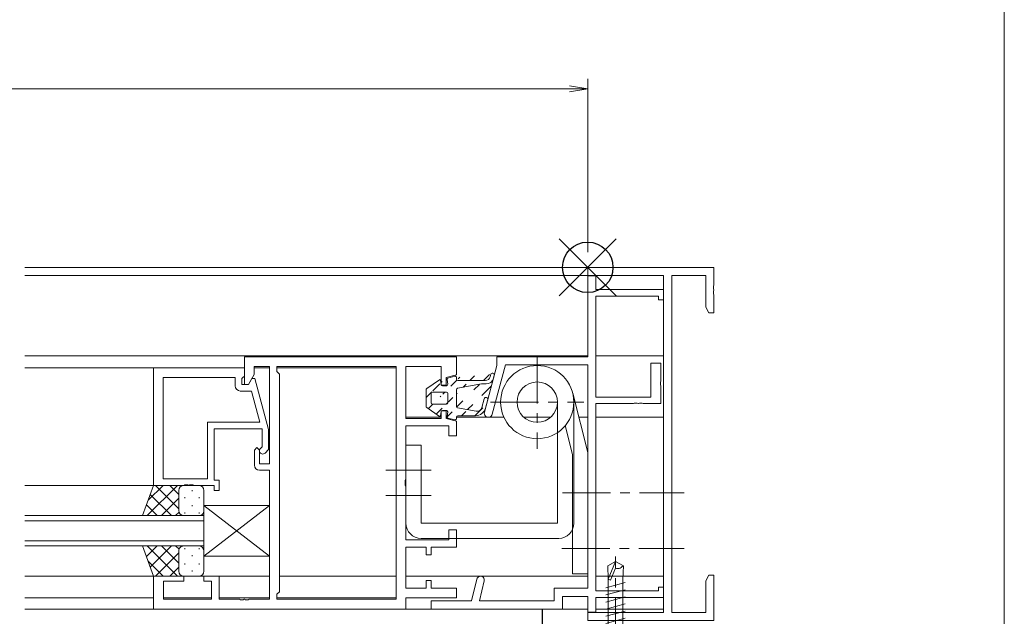
# Model space of a CAD drawing. Units: millimetres. Extents: x 453 to 1293, y 252 to 846.
# Drawn here: x 1077 to 1273, y 486 to 604 of the extents above; entities that cross this region are included whole.
import ezdxf

# ---------------------------------------------------------------- set-up
doc = ezdxf.new("R2010")
doc.units = ezdxf.units.MM
doc.header["$MEASUREMENT"] = 0
doc.linetypes.add('CENTER', pattern=[50.800000000000004, 31.75, -6.35, 6.35, -6.35])
doc.layers.get('Defpoints').update_dxf_attribs({"color": 252})
for name, color, linetype, lineweight in [('bracket', 141, 'Continuous', 25), ('buhin', 152, 'Continuous', 13), ('center', 2, 'CENTER', 13), ('saisen', 4, 'Continuous', 13), ('sassi', 61, 'Continuous', 18), ('sunpou', 201, 'Continuous', 13), ('zuwaku', 7, 'Continuous', 13)]:
    doc.layers.add(name, color=color, linetype=linetype, lineweight=lineweight)
doc.styles.get("Standard").update_dxf_attribs({"font": 'simplex.shx', "width": 0.8, "bigfont": 'extfont.shx'})
doc.dimstyles.get("Standard").update_dxf_attribs({"dimtxt": 5, "dimasz": 3.6, "dimexe": 2, "dimexo": 3, "dimgap": 2, "dimtad": 1, "dimdsep": 46, "dimtxsty": 'Standard', "dimblk": 'OPEN', "dimcen": 0, "dimclrd": 256, "dimclre": 256, "dimclrt": 256, "dimazin": 2, "dimtfac": 1, "dimtmove": 0, "dimatfit": 3, "dimldrblk": 'OPEN', "dimfxl": 0, "dimtolj": 1, "dimtzin": 0, "dimlwd": -1, "dimlwe": -1, "dimarcsym": 0})

# ---------------------------------------------------------------- blocks, each defined once
blk = doc.blocks.new('A$C1A732B3D')
at = {"layer": 'Defpoints'}
for p, q in [((5.656854249492426, -5.656854249492426), (-5.656854249492426, 5.656854249492426)), ((-5.656854249491971, -5.656854249492881), (5.656854249491971, 5.656854249492426))]:
    blk.add_line(p, q, dxfattribs=at)
blk.add_circle((0, 0), 5, dxfattribs=at)
blk = doc.blocks.new('A-3_p')
at = {"layer": 'Defpoints'}
blk.add_blockref('A$C1A732B3D', (737.5, 303.2317326219777), dxfattribs=at)
blk = doc.blocks.new('A$C3D401C18')
at = {"layer": 'sassi'}
for p, q in [((-8.999993951874785e-06, -1.699973828769544), (1.629991000006157, -1.699973828769544)), ((-8.999993951874785e-06, -17.69997382876954), (-8.999993951874785e-06, -1.699973828769544)), ((1.629991000006157, -1.699973828769544), (1.629991000006157, -4.399973828769362)), ((1.629991000006157, -4.399973828769362), (14.99999100000605, -4.399973828769362)), ((1.629991000006157, -5.699973828769544), (1.629991000006157, -25.69997382876954)), ((13.99999100000605, -5.699973828769544), (1.629991000006157, -5.699973828769544)), ((13.99999100000605, -6.399973828769362), (13.99999100000605, -5.699973828769544)), ((14.99999100000605, -4.399973828769362), (14.99999100000605, -6.399973828769362)), ((14.99999100000605, -6.399973828769362), (13.99999100000605, -6.399973828769362)), ((-20.47223899999426, -28.67403582876977), (-18.00000899999395, -19.4475508176406)), ((-16.2810044398384, -19.32997382876965), (-18.89777899999444, -29.09591182876966)), ((-18.00000899999395, -19.4475508176406), (-18.00000899999395, -17.69997382876954)), ((-18.00000899999395, -17.69997382876954), (-8.999993951874785e-06, -17.69997382876954)), ((-8.999993951874785e-06, -19.32997382876965), (-16.2810044398384, -19.32997382876965)), ((-8.999993951874785e-06, -63.56997382876943), (-8.999993951874785e-06, -19.32997382876965)), ((12.49999100000605, -18.99997382876973), (14.49999100000605, -18.99997382876973)), ((12.49999100000605, -25.69997382876954), (12.49999100000605, -18.99997382876973)), ((14.49999100000605, -18.99997382876973), (14.49999100000605, -22.54171582876961)), ((14.49999100000605, -22.54171582876961), (14.37999100000616, -22.72501882876986)), ((14.37999100000616, -22.72501882876986), (14.37999100000616, -23.27492882876959)), ((14.37999100000616, -23.27492882876959), (14.49999100000605, -23.45823182876939)), ((14.49999100000605, -23.45823182876939), (14.49999100000605, -26.99997382876973)), ((1.629991000006157, -25.69997382876954), (12.49999100000605, -25.69997382876954)), ((1.629991000006157, -26.99997382876973), (1.629991000006157, -64.09997382876963)), ((9.041733000005934, -26.99997382876973), (1.629991000006157, -26.99997382876973)), ((9.22503600000573, -26.87997382876983), (9.041733000005934, -26.99997382876973)), ((9.774946000005912, -26.87997382876983), (9.22503600000573, -26.87997382876983)), ((9.958249000005708, -26.99997382876973), (9.774946000005912, -26.87997382876983)), ((10.04173300000593, -26.99997382876973), (9.958249000005708, -26.99997382876973)), ((10.22503600000573, -26.87997382876983), (10.04173300000593, -26.99997382876973)), ((10.77494600000591, -26.87997382876983), (10.22503600000573, -26.87997382876983)), ((10.95824900000571, -26.99997382876973), (10.77494600000591, -26.87997382876983)), ((14.49999100000605, -26.99997382876973), (10.95824900000571, -26.99997382876973)), ((-23.00000852594258, -66.06997382876943), (-21.9796869999941, -61.77656682876932)), ((-20.52033099999426, -62.12338082876977), (-21.45823363066984, -66.06997382876943)), ((-6.630008999994061, -63.56997382876943), (-8.999993951874785e-06, -63.56997382876943)), ((-6.630008999994061, -66.06997382876943), (-6.630008999994061, -63.56997382876943)), ((1.629991000006157, -64.09997382876963), (13.99999100000605, -64.09997382876963)), ((13.99999100000605, -63.39997382876936), (14.99999100000605, -63.39997382876936)), ((13.99999100000605, -64.09997382876963), (13.99999100000605, -63.39997382876936)), ((14.99999100000605, -63.39997382876936), (14.99999100000605, -65.39997382876936)), ((-31.00000899999395, -66.06997382876943), (-23.00000852594258, -66.06997382876943)), ((-31.00000899999395, -67.69997382876954), (-31.00000899999395, -66.06997382876943)), ((-21.45823363066984, -66.06997382876943), (-6.630008999994061, -66.06997382876943)), ((-8.999993951874785e-06, -65.19997382876954), (-5.000008999993952, -65.19997382876954)), ((-5.000008999993952, -65.19997382876954), (-5.000008999993952, -67.69997382876954)), ((-8.999993951874785e-06, -68.29997382876991), (-8.999993951874785e-06, -65.19997382876954)), ((1.629991000006157, -65.39997382876936), (1.629991000006157, -68.29997382876991)), ((14.99999100000605, -65.39997382876936), (1.629991000006157, -65.39997382876936)), ((-5.000008999993952, -67.69997382876954), (-31.00000899999395, -67.69997382876954)), ((1.629991000006157, -68.29997382876991), (-8.999993951874785e-06, -68.29997382876991))]:
    blk.add_line(p, q, dxfattribs=at)
for centre, radius, start, end in [((-19.68500903652966, -28.88497396512184), 0.8150005599653795, 164.9999658171519, 344.9999856650107), ((-21.25000896995925, -61.94997370238571), 0.7499999808885508, 346.631709023056, 166.6317288708899)]:
    blk.add_arc(centre, radius, start, end, dxfattribs=at)
blk = doc.blocks.new('A$C683935AB')
at = {"layer": 'sassi'}
for p, q in [((-68.00612816327975, -23.2000003433991), (-68.00612816327975, -17.7000003433991)), ((-68.00612816327975, -17.7000003433991), (-26.00612816328021, -17.7000003433991)), ((-26.00612816328021, -17.7000003433991), (-26.00612816327975, -21.31410180231887)), ((-66.07612816327946, -21.24278375855965), (-67.20612770517346, -23.2000003433991)), ((-66.07612816327946, -19.63000034339893), (-66.07612816327946, -21.24278375855965)), ((-63.00612816327975, -19.63000034339893), (-66.07612816327946, -19.63000034339893)), ((-63.00612816327975, -38.90000034339937), (-63.00612816327975, -19.63000034339893)), ((-37.93612816327959, -19.63000034339893), (-61.57612816327946, -19.63000034339893)), ((-61.57612816327946, -19.63000034339893), (-61.57612816327946, -20.63000034339893)), ((-61.57612816327946, -20.63000034339893), (-61.07612816327946, -21.13000034339893)), ((-61.07612816327946, -21.13000034339893), (-61.07612816327946, -64.27000034339926)), ((-37.93612816327959, -65.77000034339926), (-37.93612816327959, -19.63000034339893)), ((-36.0061281632793, -19.63000034339893), (-36.0061281632793, -29.9500003433991)), ((-29.00612816327975, -19.63000034339893), (-36.0061281632793, -19.63000034339893)), ((-29.00612816327975, -23.35000034339919), (-29.00612816327975, -19.63000034339893)), ((-26.00612816327975, -21.31410180231887), (-28.00612816327975, -21.84999988447953)), ((-67.20612770517346, -23.2000003433991), (-68.00612816327975, -23.2000003433991)), ((-28.00612816327975, -23.35000034339919), (-29.00612816327975, -23.35000034339919)), ((-28.00612816327975, -21.84999988447953), (-28.00612816327975, -23.35000034339919)), ((-29.00612816327975, -28.4500003433991), (-28.00612816327975, -28.4500003433991)), ((-29.00612816327975, -29.9500003433991), (-29.00612816327975, -28.4500003433991)), ((-28.00612816327975, -28.4500003433991), (-28.00612816327975, -29.95000080231875)), ((-36.0061281632793, -29.9500003433991), (-29.00612816327975, -29.9500003433991)), ((-28.00612816327975, -29.95000080231875), (-26.00612816327975, -30.48589888447941)), ((-26.00612816327975, -30.48589888447941), (-26.00612816327975, -33.40000034339937)), ((-27.5061281632793, -31.40000034339937), (-36.0061281632793, -31.40000034339937)), ((-36.0061281632793, -31.40000034339937), (-36.0061281632793, -42.02918034339928)), ((-27.5061281632793, -33.40000034339937), (-27.5061281632793, -31.40000034339937)), ((-26.00612816327975, -33.40000034339937), (-27.5061281632793, -33.40000034339937)), ((-66.00612616327908, -36.19999834339887), (-65.50612616327908, -35.69999834339887)), ((-66.00612616327908, -39.2000003433991), (-66.00612616327908, -36.19999834339887)), ((-65.50612616327908, -35.69999834339887), (-65.00612916327918, -36.19999834339887)), ((-65.00612916327918, -36.19999834339887), (-65.00612916327918, -38.90000034339937)), ((-65.00612916327918, -38.90000034339937), (-63.00612816327975, -38.90000034339937)), ((-63.00612816327975, -40.2000003433991), (-65.00612616327908, -40.2000003433991)), ((-63.00612816327975, -65.77000034339926), (-63.00612816327975, -40.2000003433991)), ((-36.0061281632793, -42.02918034339928), (-36.14898516327958, -42.22084334339888)), ((-36.14898516327958, -42.22084334339888), (-36.14898516327958, -43.17915734339931)), ((-36.14898516327958, -43.17915734339931), (-36.0061281632793, -43.37082034339892)), ((-36.0061281632793, -43.37082034339892), (-36.0061281632793, -54.00000034339928)), ((-27.5061281632793, -54.00000034339928), (-27.5061281632793, -52.00000034339928)), ((-27.5061281632793, -52.00000034339928), (-26.00612816327975, -52.00000034339928)), ((-26.00612816327975, -52.00000034339928), (-26.00612816327975, -55.4500003433991)), ((-36.0061281632793, -54.00000034339928), (-27.5061281632793, -54.00000034339928)), ((-32.00612816327975, -55.4500003433991), (-36.0061281632793, -55.4500003433991)), ((-36.0061281632793, -55.4500003433991), (-36.0061281632793, -63.55000034339901)), ((-32.00612816327975, -56.9500003433991), (-32.00612816327975, -55.4500003433991)), ((-26.00612816327975, -55.4500003433991), (-31.00612816327975, -55.4500003433991)), ((-31.00612816327975, -55.4500003433991), (-31.00612816327975, -56.9500003433991)), ((-31.00612816327975, -56.9500003433991), (-32.00612816327975, -56.9500003433991)), ((-86.00612816327975, -67.7000003433991), (-86.00612816327975, -61.2000003433991)), ((-86.00612816327975, -61.2000003433991), (-80.00612816327975, -61.2000003433991)), ((-84.00612816327975, -62.2000003433991), (-84.00612816327975, -65.77000034339926)), ((-80.00612816327975, -62.2000003433991), (-84.00612816327975, -62.2000003433991)), ((-80.00612816327975, -61.2000003433991), (-80.00612816327975, -62.2000003433991)), ((-76.00612816327975, -61.2000003433991), (-73.00612816327975, -61.2000003433991)), ((-76.00612816327975, -62.2000003433991), (-76.00612816327975, -61.2000003433991)), ((-74.50612816327975, -62.2000003433991), (-76.00612816327975, -62.2000003433991)), ((-74.50612816327975, -65.77000034339926), (-74.50612816327975, -62.2000003433991)), ((-73.00612816327975, -61.2000003433991), (-73.00612816327975, -65.77000034339926)), ((-32.00612816327975, -62.05000034339901), (-31.00612816327975, -62.05000034339901)), ((-32.00612816327975, -63.55000034339901), (-32.00612816327975, -62.05000034339901)), ((-31.00612816327975, -62.05000034339901), (-31.00612816327975, -63.55000034339901)), ((-61.07612816327946, -64.27000034339926), (-61.57612816327946, -64.77000034339926)), ((-36.0061281632793, -63.55000034339901), (-32.00612816327975, -63.55000034339901)), ((-31.00612816327975, -63.55000034339901), (-26.00612816327975, -63.55000034339901)), ((-26.00612816327975, -63.55000034339901), (-26.00612816327975, -65.50000034339928)), ((-84.00612816327975, -65.77000034339926), (-74.50612816327975, -65.77000034339926)), ((-73.00612816327975, -65.77000034339926), (-68.96438616327941, -65.77000034339926)), ((-68.96438616327941, -65.77000034339926), (-68.78108316327962, -65.89000034339915)), ((-68.78108316327962, -65.89000034339915), (-68.23117316327944, -65.89000034339915)), ((-68.23117316327944, -65.89000034339915), (-68.04787016327919, -65.77000034339926)), ((-68.04787016327919, -65.77000034339926), (-67.96438616327941, -65.77000034339926)), ((-67.96438616327941, -65.77000034339926), (-67.78108316327962, -65.89000034339915)), ((-67.78108316327962, -65.89000034339915), (-67.23117316327944, -65.89000034339915)), ((-67.23117316327944, -65.89000034339915), (-67.04787016327919, -65.77000034339926)), ((-67.04787016327919, -65.77000034339926), (-63.00612816327975, -65.77000034339926)), ((-61.57612816327946, -64.77000034339926), (-61.57612816327901, -65.77000034339926)), ((-61.57612816327901, -65.77000034339926), (-37.93612816327959, -65.77000034339926)), ((-26.00612816327975, -65.50000034339928), (-36.0061281632793, -65.50000034339928)), ((-36.0061281632793, -65.50000034339928), (-36.0061281632793, -67.7000003433991)), ((-36.0061281632793, -67.7000003433991), (-86.00612816327975, -67.7000003433991))]:
    blk.add_line(p, q, dxfattribs=at)
blk.add_arc((-65.00612599988199, -39.20000018000155), 1.0000001633975, 180.0000093619897, 269.9999906380103, dxfattribs=at)
blk = doc.blocks.new('A$C295D3F24')
at = {"layer": 'sassi'}
for p, q in [((-23, -0.2699853435774457), (-5, -0.2699853435774457)), ((-23, -23.56998934357716), (-23, -0.2699853435774457)), ((-5, -1.900000343577176), (-5.299999999999727, -2.200000343577358)), ((-5, -0.2699853435774457), (-5, -1.900000343577176)), ((-21.07000299999982, -2.200000343577358), (-21.07000299999982, -22.2699883435771)), ((-6.800000000000182, -2.200000343577358), (-21.07000299999982, -2.200000343577358)), ((-6.800000000000182, -3.870000343577431), (-6.800000000000182, -2.200000343577358)), ((-5.299999999999727, -2.200000343577358), (-5.5, -2.400000343577176)), ((-5.5, -2.400000343577176), (-5.5, -3.570000343577249)), ((-5.5, -3.570000343577249), (-4.199862843939627, -3.570000343577249)), ((-4.199862843939627, -3.570000343577249), (-3.506615460031753, -2.369991343577567)), ((-3.506615460031753, -2.369991343577567), (-2.907352981495933, -2.369991343577567)), ((-2.907352981495933, -2.369991343577567), (-0.2000120000002426, -12.47228737368914)), ((-3.583301224000024, -4.870000343577431), (-5.800000000000182, -4.870000343577431)), ((-1.921701224000117, -11.07000034357725), (-3.583301224000024, -4.870000343577431)), ((-12.29999999999973, -11.07000034357725), (-1.921701224000117, -11.07000034357725)), ((-12.29999999999973, -22.2699883435771), (-12.29999999999973, -11.07000034357725)), ((-1.50001199999997, -12.37000034357743), (-11, -12.37000034357743)), ((-11, -12.37000034357743), (-11, -22.56998834357728)), ((-1.50001199999997, -15.9507604460764), (-1.50001199999997, -12.37000034357743)), ((-0.2000120000002426, -12.47228737368914), (-0.2000120000002426, -16.48923934357754)), ((-1.809631000000081, -16.26038134357714), (-1.50001199999997, -15.9507604460764)), ((-0.2000120000002426, -16.48923934357754), (-0.8903929999996762, -17.17962034357743)), ((-21.07000299999982, -22.2699883435771), (-12.29999999999973, -22.2699883435771)), ((-11, -22.56998834357728), (-10, -22.56998834357728)), ((-10, -22.56998834357728), (-10, -24.56998834357728)), ((-16.95825700000023, -23.56998934357716), (-23, -23.56998934357716)), ((-16.77495399999998, -23.44998934357727), (-16.95825700000023, -23.56998934357716)), ((-16.22504499999968, -23.44998934357727), (-16.77495399999998, -23.44998934357727)), ((-16.04174199999989, -23.56998934357716), (-16.22504499999968, -23.44998934357727)), ((-15.95825699999978, -23.56998934357716), (-16.04174199999989, -23.56998934357716)), ((-15.77495399999952, -23.44998934357727), (-15.95825699999978, -23.56998934357716)), ((-15.22504499999968, -23.44998934357727), (-15.77495399999952, -23.44998934357727)), ((-15.04174199999989, -23.56998934357716), (-15.22504499999968, -23.44998934357727)), ((-11, -23.56998834357728), (-15.04174199999989, -23.56998934357716)), ((-11, -24.56998834357728), (-11, -23.56998834357728)), ((-10, -24.56998834357728), (-11, -24.56998834357728))]:
    blk.add_line(p, q, dxfattribs=at)
for centre, radius, start, end in [((-5.799999836602183, -3.870000180179886), 1.0000001633975, 180.0000093619897, 269.9999906380103), ((-1.350012079608405, -16.72000092318558), 0.6499997768780603, 134.9999589112814, 314.9999787591404)]:
    blk.add_arc(centre, radius, start, end, dxfattribs=at)
blk = doc.blocks.new('A$C79F67468')
at = {"layer": 'saisen'}
h = blk.add_hatch(dxfattribs=at)
h.set_pattern_fill('ANSI31', color=256, scale=15, style=0)
h.set_pattern_definition([(45, (-2473.326379519431, 3009.913366635273), (-1.325825214724776, 1.325825214724777), [])])
edge = h.paths.add_edge_path(flags=16)
edge.add_line((5.258859961031703, -2.311075160580458), (8.058859961031885, -2.311075160581822))
edge.add_arc((8.058859961031885, -2.061075160581822), 0.25, 270, 360)
edge.add_line((8.308859961031885, -2.061075160581822), (8.30885996103143, -0.1610751605812766))
edge.add_arc((8.058859961031404, -0.161075160581303), 0.2500000000000266, 6.055776113505891e-12, 89.99999999999389)
edge.add_line((8.05885996103143, 0.08892483941872342), (5.258859961031703, 0.08892483941826868))
edge.add_arc((5.258859961031703, -0.1610751605817313), 0.25, 90, 180)
edge.add_line((5.008859961031703, -0.1610751605817313), (5.008859961031703, -2.061075160580458))
edge.add_arc((5.258859961031722, -2.061075160580439), 0.2500000000000187, 180.0000000000043, 269.9999999999957)
edge = h.paths.add_edge_path()
edge.add_arc((6.692380130284164, -4.63607516058164), 0.125, 235.0209698600661, 349.9999999999961)
edge.add_line((6.815481099410135, -4.657781182790131), (6.972432930572722, -3.76766311616484))
edge.add_line((4.115540812545987, -2.985715724314559), (6.620720556041306, -4.738495399886688))
edge.add_line((8.26966556802654, -3.845234509865804), (8.139139974348382, -4.7915450640362))
edge.add_arc((8.386795256658843, -4.825704413320636), 0.25, 172.1466866980342, 255.2564371635333)
edge.add_line((8.32317193183917, -5.067473047636213), (9.695236636211575, -5.428542706681583))
edge.add_arc((9.758859961031703, -5.186774072366006), 0.250000000000002, 255.2564371635333, 360)
edge.add_line((10.0088599610317, -5.186774072366006), (10.0088599610317, -4.861074558737073))
edge.add_arc((10.2588599610317, -4.861074558737073), 0.25, 90, 180)
edge.add_line((10.2588599610317, -4.611074558737073), (13.80443218908704, -4.611074558737073))
edge.add_arc((13.80443218908704, -2.611074558737073), 2, 270, 345.0003183700894)
edge.add_line((17.48962369485753, 3.414863913048976), (17.32507291360798, 2.800697653283351))
edge.add_line((16.68862882181065, 3.130104391564601), (16.81347623392003, 3.596046774377101))
edge.add_arc((15.72270798018462, 3.388925441262927), 1, 270, 345.0000000000056)
edge.add_arc((15.87617317335116, 3.188924678323474), 1.5, 270, 345.0000000000056)
edge.add_arc((17.15154996438878, 3.505455343713038), 0.3500028848648069, 344.9992334786984, 524.9992334786984)
edge.add_arc((9.758859961031703, 2.964623751202907), 0.25, 0, 104.7435628364668)
edge.add_line((9.695236636211575, 3.206392385518484), (8.32317193183917, 2.845322726473114))
edge.add_arc((8.386795256658843, 2.603554092157538), 0.250000000000002, 104.7435628364668, 187.8533133019658)
edge.add_line((8.139139974348382, 2.569394742873101), (8.26966556802654, 1.623084188702705))
edge.add_arc((8.022010285716078, 1.588924839418269), 0.250000000000001, 270, 367.8533133019657)
edge.add_line((8.022010285716078, 1.338924839418269), (7.21863486882603, 1.338924839418269))
edge.add_arc((7.21863486882603, 1.588924839418269), 0.25, 189.9999999999782, 270)
edge.add_line((6.972432930572722, 1.545512795001741), (6.815481099410135, 2.435630861626578))
edge.add_arc((6.692380130284164, 2.413924839418542), 0.125, 9.999999999978233, 124.9790301399339)
edge.add_arc((7.21863486882603, -3.811075160581368), 0.250000000000003, 90, 169.9999999999961)
edge.add_line((7.21863486882603, -3.561075160581368), (8.022010285716078, -3.561075160581368))
edge.add_arc((8.022010285716078, -3.811075160581368), 0.25, 352.1466866980342, 450)
edge.add_line((13.90640647861846, -3.712633533747521), (10.21457171145221, -3.048103275657468))
edge.add_arc((10.2588599610317, -2.802057444664115), 0.249999999999997, 180, 259.7960262782709)
edge.add_arc((10.2588599610317, 0.579907123501016), 0.25, 100.2039737217291, 180)
edge.add_line((10.21457171145221, 0.8259529544943689), (14.98689146046809, 1.684970509316827))
edge.add_arc((15.03117971004804, 1.438924678323474), 0.250000000000004, 90, 100.2039737217291)
edge.add_line((15.03117971004804, 1.688924678323474), (15.87617317335116, 1.688924678323474))
edge.add_line((15.72270798018462, 2.388925441262927), (10.2588599610317, 2.388925441262927))
edge.add_arc((10.2588599610317, 2.638925441262927), 0.25, 180, 270)
edge.add_line((10.0088599610317, 2.638925441262927), (10.0088599610317, 2.964623751202907))
edge.add_line((16.19659390970173, -1.410773904333837), (15.73628671794631, -3.128701914395151))
edge.add_line((15.04948574606397, -2.987267602163229), (15.52044644876378, -1.229606301794774))
edge.add_arc((15.85852017923298, -1.320197732458837), 0.3500097692012789, 345.0016462747751, 524.9992334786984)
edge.add_arc((14.08355947693326, -2.728450209773655), 1, 259.7960262782709, 345.0000980338791)
edge.add_arc((4.258859961031703, 0.5587249245409112), 0.249999999999995, 124.9790301399339, 180)
edge.add_line((4.008859961031703, 0.5587249245409112), (4.008859961031703, -2.78087524570401))
edge.add_arc((4.258859961031703, -2.78087524570401), 0.25, 180, 235.0209698600661)
edge.add_line((6.620720556041306, 2.516345078723589), (4.115540812545987, 0.7635654031514605))
edge.add_line((10.0088599610317, -2.802057444664115), (10.0088599610317, 0.579907123501016))
at = {"layer": 'buhin'}
for p, q in [((6.620720556041306, 2.516345078723589), (4.115540812545987, 0.7635654031514605)), ((6.972432930572722, 1.545512795001741), (6.815481099410135, 2.435630861626578)), ((8.139139974348382, 2.569394742873101), (8.26966556802654, 1.623084188702705)), ((9.695236636211575, 3.206392385518484), (8.32317193183917, 2.845322726473114)), ((10.0088599610317, 2.638925441262927), (10.0088599610317, 2.964623751202907)), ((15.72270798018462, 2.388925441262927), (10.2588599610317, 2.388925441262927)), ((16.68862882181065, 3.130104391564601), (16.81347623392003, 3.596046774377101)), ((17.48962369485753, 3.414863913048976), (17.32507291360798, 2.800697653283351)), ((4.008859961031703, 0.5587249245409112), (4.008859961031703, -2.78087524570401)), ((8.022010285716078, 1.338924839418269), (7.21863486882603, 1.338924839418269)), ((10.0088599610317, -2.802057444664115), (10.0088599610317, 0.579907123501016)), ((10.21457171145221, 0.8259529544943689), (14.98689146046809, 1.684970509316827)), ((15.03117971004804, 1.688924678323474), (15.87617317335116, 1.688924678323474)), ((15.04948574606397, -2.987267602163229), (15.52044644876378, -1.229606301794774)), ((16.19659390970173, -1.410773904333837), (15.73628671794631, -3.128701914395151)), ((4.115540812545987, -2.985715724314559), (6.620720556041306, -4.738495399886688)), ((6.815481099410135, -4.657781182790131), (6.972432930572722, -3.76766311616484)), ((7.21863486882603, -3.561075160581368), (8.022010285716078, -3.561075160581368)), ((8.26966556802654, -3.845234509865804), (8.139139974348382, -4.7915450640362)), ((13.90640647861846, -3.712633533747521), (10.21457171145221, -3.048103275657468)), ((8.32317193183917, -5.067473047636213), (9.695236636211575, -5.428542706681583)), ((10.0088599610317, -5.186774072366006), (10.0088599610317, -4.861074558737073)), ((10.2588599610317, -4.611074558737073), (13.80443218908704, -4.611074558737073))]:
    blk.add_line(p, q, dxfattribs=at)
blk.add_lwpolyline([(5.258859961031703, -2.311075160580458), (8.058859961031885, -2.311075160581822, 0.414213562373095), (8.308859961031885, -2.061075160581822), (8.30885996103143, -0.1610751605812766, 0.4142135623730331), (8.05885996103143, 0.08892483941872342), (5.258859961031703, 0.08892483941826868, 0.414213562373095), (5.008859961031703, -0.1610751605817313), (5.008859961031703, -2.061075160580458, 0.4142135623730513)], format="xyb", close=True, dxfattribs=at)
for centre, radius, start, end in [((6.692380130284164, 2.413924839418542), 0.125, 9.999999999978233, 124.9790301399339), ((8.386795256658843, 2.603554092157538), 0.250000000000002, 104.7435628364668, 187.8533133019658), ((9.758859961031703, 2.964623751202907), 0.25, 0, 104.7435628364668), ((10.2588599610317, 2.638925441262927), 0.25, 180, 270), ((15.72270798018462, 3.388925441262927), 1, 270, 345.0000000000056), ((15.87617317335116, 3.188924678323474), 1.5, 270, 345.0000000000056), ((17.15154996438878, 3.505455343713038), 0.3500028848648069, 344.9992334786984, 164.9992334786985), ((4.258859961031703, 0.5587249245409112), 0.249999999999995, 124.9790301399339, 180), ((7.21863486882603, 1.588924839418269), 0.25, 189.9999999999782, 270), ((8.022010285716078, 1.588924839418269), 0.250000000000001, 270, 7.85331330196576), ((10.2588599610317, 0.579907123501016), 0.25, 100.2039737217291, 180), ((15.03117971004804, 1.438924678323474), 0.250000000000004, 90, 100.2039737217291), ((15.85852017923298, -1.320197732458837), 0.3500097692012789, 345.0016462747751, 164.9992334786985), ((4.258859961031703, -2.78087524570401), 0.25, 180, 235.0209698600661), ((7.21863486882603, -3.811075160581368), 0.250000000000003, 90, 169.9999999999961), ((8.022010285716078, -3.811075160581368), 0.25, 352.1466866980342, 90), ((10.2588599610317, -2.802057444664115), 0.249999999999997, 180, 259.7960262782709), ((13.80443218908704, -2.611074558737073), 2, 270, 345.0003183700894), ((14.08355947693326, -2.728450209773655), 1, 259.7960262782709, 345.0000980338791), ((6.692380130284164, -4.63607516058164), 0.125, 235.0209698600661, 349.9999999999961), ((8.386795256658843, -4.825704413320636), 0.25, 172.1466866980342, 255.2564371635333), ((9.758859961031703, -5.186774072366006), 0.250000000000002, 255.2564371635333, 0), ((10.2588599610317, -4.861074558737073), 0.25, 90, 180)]:
    blk.add_arc(centre, radius, start, end, dxfattribs=at)
blk = doc.blocks.new('A$C23C230A3')
at = {"layer": 'sassi'}
for p, q in [((0, 0), (25, 0)), ((0, -1.630000000000109), (0, 0)), ((25, 0), (25, -3.541741999999886)), ((15, -1.630000000000109), (0, -1.630000000000109)), ((15, -68.36999999999989), (15, -1.630000000000109)), ((23.36999999999989, -1.630000000000109), (16.63000000000011, -1.630000000000109)), ((16.63000000000011, -1.630000000000109), (16.63000000000011, -68.36999999999989)), ((23.36999999999989, -7.908808384119766), (23.36999999999989, -1.630000000000109)), ((25, -3.541741999999886), (24.88000000000011, -3.725045000000136)), ((24.88000000000011, -3.725045000000136), (24.88000000000011, -4.274954999999864)), ((24.88000000000011, -4.274954999999864), (25, -4.45825799999966)), ((25, -4.541741999999886), (24.88000000000011, -4.725045000000136)), ((24.88000000000011, -4.725045000000136), (24.88000000000011, -5.274954999999864)), ((24.88000000000011, -5.274954999999864), (25, -5.45825799999966)), ((25, -4.45825799999966), (25, -4.541741999999886)), ((25, -5.45825799999966), (25, -9)), ((23.99999950327856, -9), (23.36999999999989, -7.908808384119766)), ((25, -9), (23.99999950327856, -9)), ((23.36999999999989, -62.09119161588023), (23.99999950327856, -61)), ((23.36999999999989, -68.36999999999989), (23.36999999999989, -62.09119161588023)), ((23.99999950327856, -61), (25, -61)), ((25, -61), (25, -70)), ((0, -68.36999999999989), (15, -68.36999999999989)), ((0, -70), (0, -68.36999999999989)), ((25, -70), (0, -70)), ((16.63000000000011, -68.36999999999989), (23.36999999999989, -68.36999999999989))]:
    blk.add_line(p, q, dxfattribs=at)
blk = doc.blocks.new('テクスビスφ4x13')
at = {"layer": 'buhin', "ltscale": 0.5}
for p, q in [((-9.094947017729282e-13, 13.00000000083583), (-1.550471518844461, 12.16256102819739)), ((-1.450254407138345, 9.493959394661488), (-1.550471518844461, 12.16256102819739)), ((5.516494638868608e-08, 12.99999997104123), (-1.449989670255491, 9.499356782344876)), ((8.13228416518541e-06, 11.69343757715433), (-9.094947017729282e-13, 13.00000000083583)), ((1.549919372522254, 12.16290465507177), (-9.094947017729282e-13, 13.00000000083583)), ((1.449937819953448, 9.499374830261559), (1.549919372522254, 12.16290465507177)), ((8.13228416518541e-06, 11.69343757715433), (-0.9880487272121172, 9.308017303726047)), ((-1.925098105884445, 7.801826892801728), (1.92490276792023, 8.8335891371853)), ((-1.450195312528447, 5.318045368054343e-10), (-1.450254407138345, 9.493959394661488)), ((-0.9880487272121172, 9.308017303726047), (-1.449989670255491, 9.499356782344876)), ((1.449996948270621, 5.318045368054344e-10), (1.449937819953448, 9.499374830261559)), ((-1.925399796325564, 4.981852945252285), (1.924697757720878, 6.013372956960666)), ((-1.925146431024132, 6.391825137713568), (1.924666451232497, 7.423346101325478)), ((-1.925093354803266, 3.571880756275277), (1.924719527454272, 4.603401719886278)), ((-1.925106395262901, 2.162083087710016), (1.924896625822385, 3.193602145156547)), ((-3.499990701661577, 5.318045531802753e-10), (-3.402094076509911, -1.11877186669517)), ((-1.925024366308662, 0.7522844660625196), (1.924978654776623, 1.78380352350905)), ((3.5001577717335, 5.318045305272262e-10), (3.402110447162613, -1.12009825172845))]:
    blk.add_line(p, q, dxfattribs=at)
at = {"layer": 'buhin'}
blk.add_line((3.5001577717335, 5.318045368054344e-10), (-3.499990701661577, 5.318045368054344e-10), dxfattribs=at)
at = {"layer": 'buhin', "ltscale": 0.5}
for centre, radius, start, end in [((-2.106988365172128, -1.006360770553329), 1.300091743469125, 185.0207455561323, 254.1220972382476), ((2.107000892558517, -1.006334541908473), 1.300096511840725, 285.8792735200955, 354.9799669427018), ((-3.98341694562987e-05, 6.399902343625399), 8.99998474121039, 254.1198022946961, 285.8810015579387)]:
    blk.add_arc(centre, radius, start, end, dxfattribs=at)
blk.add_open_spline([(1.550025556831315, 12.16284000120595), (1.227690593503212, 11.93797794444527), (0.8187139680794644, 11.52435397256158), (0.2565560274042582, 11.64045390345746), (8.13228416518541e-06, 11.69343757715433)], degree=3, knots=[0, 0, 0, 0, 0.8807334978221719, 1.62007544130637, 1.62007544130637, 1.62007544130637, 1.62007544130637], dxfattribs=at)
at = {"layer": 'center', "ltscale": 0.3}
blk.add_line((0, -3.600082397410688), (0, 13.99998503912684), dxfattribs=at)
blk = doc.blocks.new('_Open')
at = {"color": 0, "lineweight": -2}
for p, q in [((-1, 0.1666666666666667), (0, 0)), ((-1, -0.1666666666666667), (0, 0)), ((0, 0), (-1, 0))]:
    blk.add_line(p, q, dxfattribs=at)
blk = doc.blocks.new('*D533')
at = {"layer": 'Defpoints', "color": 0}
for p in [(1190.000001000008, 590.3299513881966), (914.9999919800784, 554.9634652339623), (1190.000001000008, 554.9634652439631)]:
    blk.add_point(p, dxfattribs=at)
at = {"layer": 'sunpou'}
for p, q in [((914.9999919800784, 557.9634652339623), (914.9999919800784, 592.3299513881966)), ((1190.000001000008, 557.9634652439631), (1190.000001000008, 592.3299513881966)), ((918.5999919800785, 590.3299513881966), (1186.400001000008, 590.3299513881966))]:
    blk.add_line(p, q, dxfattribs=at)
at = {"layer": 'sunpou', "xscale": 3.6, "yscale": 3.6, "zscale": 3.6, "rotation": 180}
blk.add_blockref('_Open', (914.9999919800784, 590.3299513881966), dxfattribs=at)
at = {"layer": 'sunpou', "xscale": 3.6, "yscale": 3.6, "zscale": 3.6}
blk.add_blockref('_Open', (1190.000001000008, 590.3299513881966), dxfattribs=at)
at = {"layer": 'sunpou', "insert": (1052.499996490043, 594.8299513881966), "char_height": 5, "attachment_point": 5}
blk.add_mtext('\\A1;サッシW', dxfattribs=at)

msp = doc.modelspace()

# ---------------------------------------------------------------- linework, layer by layer
at = {"layer": 'bracket', "color": 70}
msp.add_line((1181.000001000008, 487.2634914151936), (1181.000001000009, 441.4634651838023), dxfattribs=at)
at = {"layer": 'buhin'}
for p, q in [((1189.998496769915, 518.2634652339634), (1187.028236131075, 530.0369545951244)), ((1183.998496769915, 528.2634652339634), (1183.998496769915, 504.2634652339634)), ((1187.248496769915, 528.2634652339634), (1187.248496769915, 504.2634652339634)), ((1186.998496769915, 517.8908766349064), (1185.556191066642, 523.6078735310625)), ((1153.998496769915, 519.7634652339634), (1156.998496769915, 519.7634652339634)), ((1153.998496769915, 504.2634652339634), (1153.998496769915, 519.7634652339634)), ((1156.998496769915, 519.7634652339634), (1156.998496769915, 504.2634652339634)), ((1186.998496769915, 517.8908766349064), (1186.998496769915, 494.2634652339634)), ((1189.998496769915, 494.2634652339634), (1189.998496769915, 518.2634652339634)), ((1156.998496769915, 504.2634652339634), (1183.998496769915, 504.2634652339634)), ((1156.998496769915, 501.2634652339634), (1184.248496769915, 501.2634652339634)), ((1189.998496769915, 494.2634652339634), (1186.998496769915, 494.2634652339634))]:
    msp.add_line(p, q, dxfattribs=at)
for radius in [7.25, 4]:
    msp.add_circle((1179.998496769915, 528.2634652339634), radius, dxfattribs=at)
for centre, start, end in [((1156.998496769915, 504.2634652339634), 180, 270), ((1184.248496769915, 504.2634652339634), 270, 0)]:
    msp.add_arc(centre, 3, start, end, dxfattribs=at)
at = {"layer": 'center', "ltscale": 0.3}
for p, q in [((1179.998496769915, 537.5134652339634), (1179.998496769915, 519.0134652339634)), ((1170.748496769915, 528.2634652339634), (1189.248496769915, 528.2634652339634)), ((1149.993872826728, 514.7634652339639), (1158.998496769915, 514.7634652339639)), ((1149.993872826728, 509.7634652339639), (1158.998496769915, 509.7634652339639)), ((1184.998496769915, 510.2634652339634), (1209.130000990007, 510.2634652339634)), ((1184.873164104199, 499.2634652339634), (1209.130000990007, 499.2634652339639))]:
    msp.add_line(p, q, dxfattribs=at)
at = {"layer": 'sassi'}
for p, q in [((1078.500001000011, 554.9634652370592), (1190.000001000008, 554.9634652439631)), ((1190.000001000008, 553.333465243963), (1078.500001000011, 553.3334652370572)), ((1189.982825448204, 537.4634652339796), (1078.500001000011, 537.4634652339751)), ((1205.000000990007, 537.4634652339805), (1191.629991990014, 537.4634652339796)), ((1078.500001000011, 535.0634724448023), (1121.993872826728, 535.0634724448023)), ((1123.925377354922, 535.0634724448023), (1126.992368297396, 535.0634724448023)), ((1128.425377356061, 535.0634724448023), (1152.063872826728, 535.0634724448023)), ((1152.063872826728, 489.4634643485319), (1152.063872826728, 535.0634724448023)), ((1154.063871837682, 525.2634652339634), (1160.994762355136, 525.2634652339634)), ((1161.998496590977, 525.2634652339634), (1162.140456771082, 525.2634652339634)), ((1164.00273279776, 525.2634652339634), (1173.398307378693, 525.2634652339634)), ((1177.35274545885, 525.2634652339634), (1182.644248080979, 525.2634652339634)), ((1188.232510167806, 525.2634652339634), (1189.999991990014, 525.2634652339634)), ((1191.629991990014, 525.2634652339634), (1205.000000990007, 525.263465233963)), ((1078.500001000011, 511.7634550329535), (1104.498496541797, 511.7634550329535)), ((1101.851028677258, 505.7634551304322), (1103.993885692124, 511.7634551770639)), ((1108.725654442234, 511.7634552779841), (1102.725654569272, 505.7634551490864)), ((1105.897227317487, 511.7634552176582), (1102.936473741454, 508.8027015153325)), ((1108.994093460133, 507.1430764750435), (1104.373714552925, 511.7634551851652)), ((1108.993885730338, 509.9717112692515), (1107.20214167767, 511.7634552454911)), ((1112.993885692124, 511.7634553690182), (1109.993885692124, 511.7634553050334)), ((1107.545287557074, 505.7634552518807), (1103.349517766486, 509.9592248634935)), ((1108.993885746728, 509.2032594088491), (1105.554081694019, 505.7634552094119)), ((1108.993885713452, 510.7634552837039), (1108.993885790233, 507.1634552827777)), ((1108.993885713452, 510.3634552837043), (1108.993885790233, 506.7634552827781)), ((1110.21545158549, 509.4284549535146), (1110.215451589756, 509.2284549535143)), ((1111.630451555312, 510.8434549836925), (1111.630451559578, 510.6434549836922)), ((1113.04545158549, 509.4284550138723), (1113.045451589755, 509.2284550138725)), ((1113.993885790233, 506.7634553894181), (1113.993885713452, 510.7634553903458)), ((1104.716860432328, 505.7634551915553), (1102.605194883463, 507.8751206503462)), ((1111.630451619936, 507.8134549836923), (1111.630451624202, 507.6134549836925)), ((1113.998496590977, 497.763469972519), (1113.998496590977, 507.763469972519)), ((1113.998496590977, 497.763469972519), (1126.998496590978, 507.763469972519)), ((1113.998496590977, 507.763469972519), (1126.998496590977, 497.763469972519)), ((1126.998496590977, 507.763469972519), (1113.998496590977, 507.763469972519)), ((1126.998496590977, 497.763469972519), (1126.998496590977, 507.763469972519)), ((1078.500001000011, 505.7634553477073), (1113.994692744503, 505.7634553477073)), ((1101.85102867759, 505.7634551313608), (1109.993885811561, 505.7634553050334)), ((1109.050581003155, 506.4315274826226), (1108.382508818766, 505.7634552697377)), ((1109.99388581156, 505.7634553050334), (1112.993885811561, 505.7634553690182)), ((1110.215451650114, 506.3984549535144), (1110.21545165438, 506.1984549535141)), ((1113.045451650114, 506.3984550138725), (1113.04545165438, 506.1984550138723)), ((1113.994692744503, 505.7634553477073), (1113.994692744503, 499.7634553477073)), ((1113.994692744503, 504.7634553477073), (1078.500001000011, 504.7634553477073)), ((1078.500001000011, 500.7634553477073), (1113.994692744503, 500.7634553477073)), ((1113.994692744503, 499.7634553477073), (1078.500001000011, 499.7634553477073)), ((1109.993861133029, 499.7634739058376), (1101.851004007589, 499.7634737321646)), ((1101.851004007258, 499.7634737330932), (1103.993861278062, 493.7634737778681)), ((1104.716835762328, 499.7634737942162), (1102.605170303539, 497.6518082453495)), ((1108.725630028172, 493.7634738787888), (1102.725629899271, 499.7634737517474)), ((1107.545262887073, 499.7634738545416), (1103.349493275463, 495.5677040639521)), ((1108.993861223457, 496.3236697593657), (1105.554057024018, 499.7634738120728)), ((1109.050556361652, 499.09540168801), (1108.382484148766, 499.7634738723978)), ((1109.993861133029, 499.7634739058376), (1112.993861133029, 499.7634739698224)), ((1110.215427007201, 499.1284742668081), (1110.215427002935, 499.3284742668079)), ((1113.0454270072, 499.1284743271676), (1113.045427002935, 499.3284743271679)), ((1108.994068848982, 498.38385269318), (1104.373690138864, 493.7634737859689)), ((1108.993861239671, 495.1634738845105), (1108.993861162889, 498.7634738854367)), ((1108.993861256734, 494.7634738845104), (1108.993861179952, 498.3634738854366)), ((1111.630427037381, 497.7134742969893), (1111.630427033116, 497.9134742969891)), ((1113.993861162889, 498.7634739920791), (1113.993861256734, 494.7634739911514)), ((1113.998496590977, 497.763469972519), (1126.998496590977, 497.763469972519)), ((1105.897202903425, 493.7634738184634), (1102.936449201097, 496.7242273944939)), ((1108.993861239846, 495.5552178989633), (1107.202117263609, 493.7634738462943)), ((1110.215427071826, 496.0984742668084), (1110.21542706756, 496.2984742668082)), ((1113.045427071826, 496.0984743271679), (1113.04542706756, 496.2984743271682)), ((1078.500001000011, 493.7634567036735), (1126.993872826728, 493.7634534676722)), ((1112.993861278062, 493.7634739698224), (1109.993861278062, 493.7634739058376)), ((1111.630427102007, 494.6834742969891), (1111.630427097741, 494.8834742969889)), ((1128.923872826728, 493.7634533022806), (1152.063872826728, 493.7634513192975)), ((1153.998497136512, 493.7634652339634), (1189.999991990014, 493.7634652339634)), ((1191.629991990014, 493.7634652339634), (1205.000000990007, 493.7634652339634)), ((1078.500001000011, 489.4634647226885), (1103.993872826728, 489.4634646201121)), ((1105.995376625053, 489.4634646088039), (1115.492369023012, 489.4634645551491)), ((1116.995376631298, 489.4634645466576), (1126.992369016481, 489.463464490178)), ((1128.425376637789, 489.4634644820821), (1152.063872826728, 489.4634643485319)), ((1189.999991990014, 487.2634650634054), (1078.500001000011, 487.2634650634054)), ((1205.000000990007, 487.2634650634054), (1191.629991990014, 487.2634650634054))]:
    msp.add_line(p, q, dxfattribs=at)
for centre, radius, start, end in [((1109.993885713452, 510.7634553050325), 1.000000000000909, 90.00000122203647, 180.0000012220364), ((1109.993885713452, 510.7634553050325), 1.000000000000909, 90.00000122203647, 180.0000012220364), ((1112.993885713452, 510.7634553690182), 1, 1.221984353705352e-06, 90.00000122198435), ((1109.993885790233, 506.7634553050334), 1, 180.0000012219844, 270.0000012219843), ((1109.993885790233, 506.7634553041057), 1, 180.0000012219844, 270.0000012219843), ((1112.993885790233, 506.7634553690182), 1, 270.0000012219843, 1.221984353705352e-06), ((1109.993861154358, 498.7634739058376), 1, 90.00000122203647, 180.0000012220625), ((1109.993861162889, 498.7634739067657), 1, 90.00000122203647, 180.0000012220625), ((1112.993861154358, 498.7634739698224), 1, 1.22203647201502e-06, 90.00000122203647), ((1109.993861256735, 494.7634739058385), 1.000000000000909, 180.0000012220104, 270.0000012219843), ((1109.993861256735, 494.7634739058385), 1.000000000000909, 180.0000012220104, 270.0000012219843), ((1112.993861256734, 494.7634739698224), 1, 270.0000012220625, 1.22203647201502e-06)]:
    msp.add_arc(centre, radius, start, end, dxfattribs=at)
at = {"layer": 'zuwaku'}
msp.add_lwpolyline([(472.5000010000076, 825.7317326219854), (1272.500001000008, 825.7317326219854), (1272.500001000008, 271.7317326219854), (472.5000010000076, 271.7317326219854)], close=True, dxfattribs=at)

# ---------------------------------------------------------------- block references
at = {"layer": 'buhin'}
msp.add_blockref('テクスビスφ4x13', (1195.500832040983, 483.6634651837994), dxfattribs=at)
at = {"layer": 'Defpoints'}
msp.add_blockref('A-3_p', (452.5000010000076, 251.7317326219854), dxfattribs=at)
at = {"layer": 'sassi'}
for name, p in [('A$C23C230A3', (1190.000001000008, 554.9634652439631)), ('A$C3D401C18', (1190.000001000008, 554.9634652439631)), ('A$C683935AB', (1190.000001000008, 554.9634652439631)), ('A$C295D3F24', (1126.993872836728, 535.3334649005642))]:
    msp.add_blockref(name, p, dxfattribs=at)
at = {"layer": 'sunpou'}
msp.add_blockref('A$C79F67468', (1153.993872836728, 530.1734649005639), dxfattribs=at)

# ---------------------------------------------------------------- dimensions: what is measured, and where the dimension line sits
dim = msp.add_linear_dim(base=(1190.000001000008, 590.3299513881966), p1=(914.9999919800784, 554.9634652339623), p2=(1190.000001000008, 554.9634652439631), text='サッシW', dimstyle='Standard', dxfattribs=at)
dim.commit()
dim.dimension.update_dxf_attribs({"geometry": '*D533', "text_midpoint": (1052.499996490043, 594.8299513881966)})

doc.saveas('drawing.dxf')
